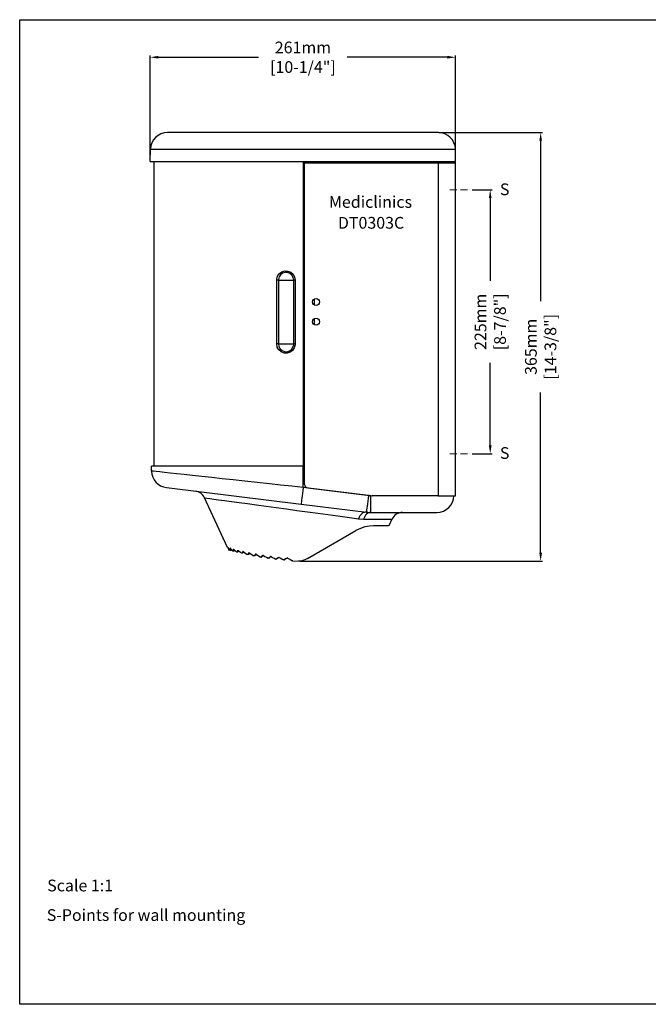
# Model space of a CAD drawing. Units: millimetres. Extents: x 1542 to 2742, y 111 to 951.
# Drawn here: x 1542 to 2078, y 111 to 951 of the extents above; entities that cross this region are included whole.
import ezdxf

# ---------------------------------------------------------------- set-up
doc = ezdxf.new("R2010")
doc.units = ezdxf.units.MM
doc.header["$LTSCALE"] = 0.5
doc.linetypes.add('ACAD_ISO10W100', pattern=[18, 12, -3, 0, -3])
for name, color, linetype, lineweight in [('Axis', 1, 'ACAD_ISO10W100', 15), ('Mediclinics', 7, 'Continuous', 30), ('Model-Code', 7, 'Continuous', 30), ('Piece', 7, 'Continuous', 30), ('Profile Dimension', 3, 'Continuous', 15), ('Text', 6, 'Continuous', 30)]:
    doc.layers.add(name, color=color, linetype=linetype, lineweight=lineweight)
doc.styles.add('mediclinics', font='txt')
doc.dimstyles.new('ISO-25', dxfattribs={"dimscale": 0, "dimtxt": 2.5, "dimasz": 2.5, "dimexe": 1.5, "dimexo": 1, "dimgap": 0.5, "dimtad": 1, "dimdec": 1, "dimtxsty": 'mediclinics', "dimcen": 2.5, "dimclrt": 6, "dimadec": 1, "dimazin": 2, "dimtp": 0.1, "dimtm": 0.1, "dimtfac": 0.6, "dimtdec": 1, "dimtmove": 1, "dimatfit": 1, "dimfxl": 0, "dimtolj": 2, "dimarcsym": 0})

# ---------------------------------------------------------------- blocks, each defined once
blk = doc.blocks.new('*D1')
at = {"layer": 'Defpoints', "color": 0}
for p in [(1913.55, 918.74), (1653.05, 829.93), (1913.55, 829.93)]:
    blk.add_point(p, dxfattribs=at)
at = {"layer": 'Profile Dimension', "color": 0, "lineweight": -2}
for p, q in [((1653.05, 830.93), (1653.05, 920.24)), ((1660.05, 918.74), (1745.42, 918.74)), ((1906.55, 918.74), (1821.18, 918.74)), ((1913.55, 830.93), (1913.55, 920.24))]:
    blk.add_line(p, q, dxfattribs=at)
at = {"layer": 'Profile Dimension', "color": 0}
for points in [[(1660.05, 919.91), (1660.05, 917.58), (1653.05, 918.74)], [(1906.55, 919.91), (1906.55, 917.58), (1913.55, 918.74)]]:
    blk.add_solid(points, dxfattribs=at)
at = {"layer": 'Profile Dimension', "color": 6, "insert": (1783.3, 918.74), "char_height": 10, "attachment_point": 5, "style": 'mediclinics'}
blk.add_mtext('\\A2;261mm\\P[10-1/4"]', dxfattribs=at)
blk = doc.blocks.new('*D2')
at = {"layer": 'Defpoints', "color": 0}
for p in [(1898.38, 854.43), (1779.31, 488.97), (1986.1, 488.97)]:
    blk.add_point(p, dxfattribs=at)
at = {"layer": 'Profile Dimension', "color": 0, "lineweight": -2}
for p, q in [((1899.38, 854.43), (1987.6, 854.43)), ((1986.1, 847.43), (1986.1, 710.53)), ((1986.1, 495.97), (1986.1, 632.86)), ((1780.31, 488.97), (1987.6, 488.97))]:
    blk.add_line(p, q, dxfattribs=at)
at = {"layer": 'Profile Dimension', "color": 0}
for points in [[(1984.93, 847.43), (1987.26, 847.43), (1986.1, 854.43)], [(1984.93, 495.97), (1987.26, 495.97), (1986.1, 488.97)]]:
    blk.add_solid(points, dxfattribs=at)
at = {"layer": 'Profile Dimension', "color": 6, "insert": (1986.1, 671.7), "char_height": 10, "attachment_point": 5, "rotation": 90, "style": 'mediclinics'}
blk.add_mtext('\\A2;365mm\\P[14-3/8"]', dxfattribs=at)
blk = doc.blocks.new('*D8')
at = {"layer": 'Defpoints', "color": 0}
for p in [(1926.55, 805.53), (1926.55, 580.53), (1943.1, 580.53)]:
    blk.add_point(p, dxfattribs=at)
at = {"layer": 'Profile Dimension', "color": 0, "lineweight": -2}
for p, q in [((1927.55, 805.53), (1944.6, 805.53)), ((1943.1, 798.53), (1943.1, 728.05)), ((1943.1, 587.53), (1943.1, 658)), ((1927.55, 580.53), (1944.6, 580.53))]:
    blk.add_line(p, q, dxfattribs=at)
at = {"layer": 'Profile Dimension', "color": 0}
for points in [[(1941.93, 798.53), (1944.26, 798.53), (1943.1, 805.53)], [(1941.93, 587.53), (1944.26, 587.53), (1943.1, 580.53)]]:
    blk.add_solid(points, dxfattribs=at)
at = {"layer": 'Profile Dimension', "color": 6, "insert": (1943.1, 693.03), "char_height": 10, "attachment_point": 5, "rotation": 90, "style": 'mediclinics'}
blk.add_mtext('\\A2;225mm\\P[8-7/8"]', dxfattribs=at)

msp = doc.modelspace()

# ---------------------------------------------------------------- linework, layer by layer
for p, q in [((1541.7, 950.77), (2741.7, 950.77)), ((1541.7, 110.77), (1541.7, 950.77)), ((2741.7, 110.77), (1541.7, 110.77))]:
    msp.add_line(p, q)
at = {"layer": 'Axis'}
for p, q in [((1908.55, 805.53), (1926.55, 805.53)), ((1908.55, 580.53), (1926.55, 580.53))]:
    msp.add_line(p, q, dxfattribs=at)
at = {"layer": 'Piece'}
for p, q in [((1783.55, 854.43), (1667.73, 854.43)), ((1898.38, 854.43), (1783.55, 854.43)), ((1898.88, 854.43), (1898.38, 854.43)), ((1653.05, 829.93), (1653.23, 840.18)), ((1653.23, 840.18), (1783.55, 840.18)), ((1783.55, 840.18), (1898.38, 840.18)), ((1913.55, 829.93), (1913.37, 840.18)), ((1653.05, 829.93), (1783.55, 829.93)), ((1656.55, 569.93), (1656.55, 829.93)), ((1783.55, 829.93), (1898.55, 829.93)), ((1783.55, 829.93), (1783.55, 828.73)), ((1783.55, 828.73), (1783.55, 569.93)), ((1784.75, 828.73), (1783.55, 828.73)), ((1784.75, 829.93), (1784.75, 828.73)), ((1784.75, 828.73), (1898.55, 828.73)), ((1784.75, 569.93), (1784.75, 828.73)), ((1898.55, 828.73), (1898.55, 829.93)), ((1898.55, 829.93), (1913.55, 829.93)), ((1898.55, 828.73), (1913.55, 828.73)), ((1898.55, 828.73), (1898.55, 544.53)), ((1913.55, 544.53), (1913.55, 828.73)), ((1760.97, 674.19), (1760.97, 728.51)), ((1762.36, 728.51), (1760.97, 728.51)), ((1762.36, 728.51), (1775.46, 728.51)), ((1762.36, 728.51), (1762.36, 674.19)), ((1776.71, 728.51), (1775.46, 728.51)), ((1775.46, 674.19), (1775.46, 728.51)), ((1776.71, 728.51), (1776.71, 674.19)), ((1793.32, 707.21), (1793.32, 712.67)), ((1793.32, 690.42), (1793.32, 695.89)), ((1762.36, 674.19), (1760.97, 674.19)), ((1762.36, 674.19), (1775.46, 674.19)), ((1776.71, 674.19), (1775.46, 674.19)), ((1654.13, 565.73), (1654.05, 569.93)), ((1783.55, 569.93), (1654.05, 569.93)), ((1783.55, 569.93), (1784.75, 569.93)), ((1783.55, 551.62), (1783.55, 569.93)), ((1783.57, 569.93), (1783.55, 569.93)), ((1784.75, 554.26), (1784.75, 569.93)), ((1666.86, 551.59), (1781.79, 537.48)), ((1839.2, 544.79), (1783.55, 551.62)), ((1787.39, 551.28), (1842.41, 544.53)), ((1719.1, 500.49), (1699.35, 542.86)), ((1841.09, 544.67), (1841.09, 530.43)), ((1841.21, 544.67), (1841.09, 544.67)), ((1898.55, 544.53), (1842.41, 544.53)), ((1898.55, 544.53), (1913.55, 544.53)), ((1781.79, 537.48), (1837.43, 530.65)), ((1841.09, 530.43), (1897.61, 530.43)), ((1830.59, 524.95), (1834.94, 524.65)), ((1834.94, 524.65), (1859.27, 524.65)), ((1859.27, 524.65), (1856.6, 518.93)), ((1787.1, 490.97), (1828.55, 514.91)), ((1856.6, 518.93), (1843.55, 518.93)), ((1719.67, 500.26), (1719.73, 500.26)), ((1721.09, 498.4), (1720.24, 498.37)), ((1721.12, 498.33), (1720.25, 498.3)), ((1721.32, 499.77), (1721.45, 499.77)), ((1722.29, 498.01), (1721.43, 497.98)), ((1722.31, 498.08), (1721.45, 498.05)), ((1722.23, 498.9), (1722.31, 498.08)), ((1724.56, 497.41), (1723.73, 497.38)), ((1724.61, 497.48), (1723.78, 497.44)), ((1724.02, 499.01), (1724.2, 499.01)), ((1727.82, 496.57), (1727.03, 496.54)), ((1727.9, 496.64), (1727.11, 496.61)), ((1727.65, 498.05), (1727.88, 498.05)), ((1732.04, 495.64), (1731.3, 495.61)), ((1732.09, 496.96), (1732.38, 496.96)), ((1737.23, 495.83), (1737.56, 495.83)), ((1731.93, 495.57), (1731.19, 495.54)), ((1736.75, 494.49), (1736.07, 494.46)), ((1736.88, 494.55), (1736.2, 494.52)), ((1742.14, 493.38), (1741.53, 493.35)), ((1742.29, 493.45), (1741.68, 493.42)), ((1742.95, 494.71), (1743.33, 494.71)), ((1748, 492.32), (1747.47, 492.29)), ((1748.16, 492.39), (1747.63, 492.36)), ((1749.15, 493.68), (1749.57, 493.68)), ((1754.21, 491.37), (1753.77, 491.33)), ((1754.39, 491.43), (1753.95, 491.4)), ((1755.75, 492.77), (1756.15, 492.77)), ((1760.71, 490.55), (1760.36, 490.52)), ((1760.89, 490.62), (1760.55, 490.59)), ((1762.64, 492.03), (1762.95, 492.03)), ((1762.95, 492.03), (1763.03, 492.07)), ((1767.42, 489.93), (1767.17, 489.89)), ((1767.59, 489.99), (1767.34, 489.96)), ((1769.76, 491.49), (1769.96, 491.49)), ((1769.96, 491.49), (1770.09, 491.55)), ((1774.68, 489.1), (1779.31, 488.97))]:
    msp.add_line(p, q, dxfattribs=at)
at = {"layer": 'Piece', "flags": 128}
for points in [[(1898.38, 840.18), (1900.72, 840.21), (1903.01, 840.24), (1905.18, 840.27), (1907.19, 840.28), (1908.98, 840.28), (1910.51, 840.28), (1911.74, 840.27), (1912.64, 840.24), (1913.19, 840.21), (1913.37, 840.18)], [(1760.97, 728.51), (1761.02, 729.39), (1761.75, 731.97), (1763.24, 734.13), (1765.33, 735.66), (1767.8, 736.42), (1770.41, 736.32), (1772.89, 735.34), (1774.93, 733.55), (1776.25, 731.18), (1776.71, 728.51)], [(1775.46, 728.51), (1775.08, 730.76), (1773.97, 732.76), (1772.28, 734.26), (1770.22, 735.08), (1768.04, 735.17), (1765.99, 734.53), (1764.25, 733.24), (1763.01, 731.42), (1762.4, 729.25), (1762.36, 728.51)], [(1776.71, 674.19), (1776.66, 673.31), (1775.93, 670.73), (1774.41, 668.57), (1772.31, 667.04), (1769.83, 666.28), (1767.22, 666.38), (1764.76, 667.36), (1762.74, 669.14), (1761.42, 671.52), (1760.97, 674.19)], [(1762.36, 674.19), (1762.74, 671.94), (1763.83, 669.94), (1765.51, 668.44), (1767.56, 667.61), (1769.73, 667.53), (1771.8, 668.17), (1773.55, 669.46), (1774.81, 671.28), (1775.42, 673.45), (1775.46, 674.19)], [(1783.55, 551.62), (1773.88, 552.68), (1764.24, 553.73), (1754.72, 554.76), (1744.18, 555.91), (1733.89, 557.03), (1723.94, 558.12), (1714.45, 559.15), (1705.46, 560.13), (1697, 561.06), (1689.14, 561.91), (1681.99, 562.69), (1675.6, 563.39), (1669.96, 564.01), (1665.12, 564.53), (1661.14, 564.97), (1658.05, 565.3), (1655.84, 565.54), (1654.53, 565.69), (1654.16, 565.73)], [(1783.55, 551.62), (1783.25, 549.15), (1782.96, 546.77), (1782.68, 544.53), (1782.43, 542.51), (1782.21, 540.78), (1782.03, 539.37), (1781.9, 538.33), (1781.82, 537.69), (1781.79, 537.48)], [(1699.36, 542.87), (1699.34, 542.87), (1699.87, 542.8), (1701.36, 542.6), (1703.8, 542.27), (1707.17, 541.81), (1711.42, 541.23), (1716.48, 540.55), (1722.34, 539.76), (1728.9, 538.86), (1736.05, 537.89), (1743.79, 536.84), (1751.99, 535.73), (1760.49, 534.57), (1769.3, 533.37), (1778.24, 532.14), (1787.17, 530.92), (1796.03, 529.71), (1804.69, 528.52), (1813, 527.37), (1819.19, 526.52), (1825.08, 525.71), (1830.59, 524.95)], [(1839.2, 544.79), (1838.9, 542.32), (1838.6, 539.93), (1838.33, 537.7), (1838.07, 535.68), (1837.86, 533.94), (1837.68, 532.53), (1837.55, 531.5), (1837.46, 530.86), (1837.43, 530.65)], [(1841.09, 544.67), (1840.46, 544.69), (1839.83, 544.72), (1839.2, 544.79)], [(1837.43, 530.65), (1836.44, 530.65), (1835.45, 530.43), (1834.47, 529.99), (1833.54, 529.33), (1832.66, 528.48), (1831.87, 527.45), (1831.17, 526.26), (1830.59, 524.95)], [(1841.09, 530.43), (1840.13, 530.32), (1839.19, 530.03), (1838.29, 529.53), (1837.44, 528.86), (1836.67, 528.02), (1835.99, 527.02), (1835.41, 525.89), (1834.94, 524.65)], [(1837.43, 530.65), (1838.65, 530.52), (1839.87, 530.45), (1841.09, 530.43)], [(1843.55, 518.93), (1840.12, 518.73), (1836.12, 517.99), (1832.49, 516.81), (1828.55, 514.91)], [(1719.13, 500.43), (1719.11, 500.48), (1719.1, 500.49)], [(1719.13, 500.43), (1719.47, 499.74), (1719.83, 499.05), (1720.21, 498.37)], [(1719.73, 500.26), (1719.69, 500.31), (1719.67, 500.32), (1719.67, 500.29), (1719.67, 500.26)], [(1719.67, 500.26), (1719.94, 499.31), (1720.24, 498.37)], [(1719.73, 500.26), (1720.25, 499.52), (1720.79, 498.78), (1721.36, 498.05)], [(1720.24, 498.37), (1720.26, 498.31), (1720.25, 498.3), (1720.22, 498.34), (1720.21, 498.37)], [(1721.45, 499.77), (1721.39, 499.83), (1721.34, 499.84), (1721.33, 499.8), (1721.32, 499.77)], [(1721.32, 499.77), (1721.37, 498.91), (1721.45, 498.05)], [(1721.45, 498.05), (1721.45, 497.99), (1721.42, 497.99), (1721.38, 498.03), (1721.36, 498.05)], [(1721.45, 499.77), (1722.15, 498.99), (1722.88, 498.21), (1723.63, 497.44)], [(1722.29, 498.02), (1722.3, 498.02), (1722.31, 498.06), (1722.31, 498.08)], [(1723.78, 497.44), (1723.76, 497.39), (1723.71, 497.38), (1723.65, 497.42), (1723.63, 497.44)], [(1724.02, 499.01), (1723.89, 498.23), (1723.78, 497.44)], [(1724.2, 499.01), (1724.12, 499.07), (1724.06, 499.08), (1724.02, 499.04), (1724.02, 499.01)], [(1724.2, 499.01), (1725.07, 498.2), (1725.97, 497.4), (1726.9, 496.61)], [(1724.56, 497.41), (1724.58, 497.41), (1724.61, 497.45), (1724.61, 497.48)], [(1724.75, 498.5), (1724.71, 498.24), (1724.61, 497.48)], [(1727.11, 496.61), (1727.07, 496.55), (1727.01, 496.54), (1726.93, 496.58), (1726.9, 496.61)], [(1727.65, 498.05), (1727.37, 497.33), (1727.11, 496.61)], [(1727.88, 498.05), (1727.79, 498.11), (1727.71, 498.11), (1727.66, 498.08), (1727.65, 498.05)], [(1727.82, 496.58), (1727.84, 496.57), (1727.89, 496.62), (1727.9, 496.64)], [(1727.88, 498.05), (1728.91, 497.23), (1729.96, 496.42), (1731.03, 495.61)], [(1728.29, 497.72), (1728.15, 497.34), (1727.9, 496.64)], [(1731.3, 495.61), (1731.24, 495.55), (1731.16, 495.55), (1731.06, 495.59), (1731.03, 495.61)], [(1732.09, 496.96), (1731.68, 496.28), (1731.3, 495.61)], [(1731.93, 495.58), (1731.96, 495.58), (1732.02, 495.62), (1732.04, 495.64)], [(1732.68, 496.75), (1732.41, 496.3), (1732.04, 495.64)], [(1732.38, 496.96), (1732.27, 497.02), (1732.18, 497.03), (1732.11, 496.99), (1732.09, 496.96)], [(1732.38, 496.96), (1733.53, 496.14), (1734.69, 495.33), (1735.88, 494.52)], [(1737.23, 495.83), (1736.7, 495.17), (1736.2, 494.52)], [(1737.77, 495.69), (1737.37, 495.19), (1736.88, 494.55)], [(1737.56, 495.83), (1737.45, 495.88), (1737.34, 495.89), (1737.25, 495.85), (1737.23, 495.83)], [(1737.56, 495.83), (1738.8, 495.02), (1740.05, 494.21), (1741.32, 493.42)], [(1736.2, 494.52), (1736.13, 494.47), (1736.03, 494.46), (1735.92, 494.5), (1735.88, 494.52)], [(1736.75, 494.49), (1736.78, 494.49), (1736.86, 494.53), (1736.88, 494.55)], [(1741.68, 493.42), (1741.6, 493.36), (1741.48, 493.35), (1741.36, 493.39), (1741.32, 493.42)], [(1742.95, 494.71), (1742.31, 494.06), (1741.68, 493.42)], [(1742.14, 493.39), (1742.17, 493.38), (1742.27, 493.43), (1742.29, 493.45)], [(1743.53, 494.71), (1742.9, 494.08), (1742.29, 493.45)], [(1743.33, 494.71), (1743.2, 494.77), (1743.08, 494.78), (1742.98, 494.74), (1742.95, 494.71)], [(1743.33, 494.71), (1744.62, 493.92), (1745.92, 493.14), (1747.23, 492.36)], [(1747.63, 492.36), (1747.53, 492.3), (1747.41, 492.29), (1747.28, 492.33), (1747.23, 492.36)], [(1749.15, 493.68), (1748.39, 493.01), (1747.63, 492.36)], [(1748, 492.33), (1748.02, 492.33), (1748.13, 492.37), (1748.16, 492.39)], [(1749.65, 493.68), (1748.9, 493.03), (1748.16, 492.39)], [(1749.57, 493.68), (1749.44, 493.73), (1749.3, 493.74), (1749.19, 493.7), (1749.15, 493.68)], [(1749.57, 493.68), (1750.88, 492.91), (1752.19, 492.15), (1753.52, 491.4)], [(1753.95, 491.4), (1753.84, 491.34), (1753.7, 491.34), (1753.56, 491.38), (1753.52, 491.4)], [(1755.75, 492.77), (1754.84, 492.08), (1753.95, 491.4)], [(1754.21, 491.37), (1754.24, 491.37), (1754.36, 491.41), (1754.39, 491.43)], [(1756.15, 492.77), (1755.26, 492.1), (1754.39, 491.43)], [(1756.19, 492.77), (1756.05, 492.82), (1755.91, 492.83), (1755.79, 492.8), (1755.75, 492.77)], [(1756.19, 492.77), (1757.49, 492.04), (1758.78, 491.31), (1760.09, 490.59)], [(1760.55, 490.59), (1760.42, 490.53), (1760.28, 490.52), (1760.13, 490.56), (1760.09, 490.59)], [(1762.64, 492.03), (1761.59, 491.31), (1760.55, 490.59)], [(1760.71, 490.56), (1760.72, 490.56), (1760.85, 490.6), (1760.89, 490.62)], [(1762.95, 492.03), (1761.91, 491.32), (1760.89, 490.62)], [(1763.11, 492.03), (1762.97, 492.09), (1762.82, 492.1), (1762.69, 492.06), (1762.64, 492.03)], [(1763.11, 492.03), (1764.36, 491.34), (1765.61, 490.64), (1766.86, 489.96)], [(1767.34, 489.96), (1767.21, 489.9), (1767.06, 489.89), (1766.91, 489.93), (1766.86, 489.96)], [(1769.76, 491.49), (1768.55, 490.72), (1767.34, 489.96)], [(1767.42, 489.93), (1767.55, 489.97), (1767.59, 489.99)], [(1769.96, 491.49), (1768.77, 490.74), (1767.59, 489.99)], [(1770.25, 491.49), (1770.1, 491.55), (1769.95, 491.56), (1769.81, 491.52), (1769.76, 491.49)], [(1770.25, 491.49), (1771.65, 490.71), (1773.05, 489.94), (1774.45, 489.17)], [(1774.68, 489.1), (1774.53, 489.13), (1774.45, 489.17)], [(1787.1, 490.97), (1784.89, 489.93), (1782.46, 489.24), (1779.31, 488.97)]]:
    msp.add_lwpolyline(points, dxfattribs=at)
at = {"layer": 'Piece'}
for centre in [(1794.47, 709.94), (1794.47, 693.15)]:
    msp.add_circle(centre, 2.96, dxfattribs=at)
for centre, radius, start, end in [((1667.73, 839.93), 14.5, 90, 179), ((1898.88, 839.93), 14.5, 1, 90), ((1912.35, 828.73), 1.2, 0, 90), ((1668.62, 565.98), 14.5, 181.01518, 263), ((1690.28, 538.64), 10, 24.93134, 83), ((1787.75, 554.26), 3, 180, 263), ((1897.61, 544.93), 14.5, 270, 359), ((1868.33, 520.43), 10, 90, 155)]:
    msp.add_arc(centre, radius, start, end, dxfattribs=at)

# ---------------------------------------------------------------- texts
at = {"layer": 'Mediclinics', "insert": (1805.51, 795.28), "char_height": 10, "width": 83.0966, "attachment_point": 4, "style": 'mediclinics'}
msp.add_mtext('{\\fArial|b1|i0|c0|p34;Mediclinics}', dxfattribs=at)
at = {"layer": 'Model-Code', "insert": (1813.15, 777.49), "char_height": 10, "width": 83.0966, "attachment_point": 4, "style": 'mediclinics'}
msp.add_mtext('{\\fArial|b1|i0|c0|p34;DT0303C}', dxfattribs=at)
at = {"layer": 'Text', "style": 'mediclinics'}
for s, p in [('S', (1951.34, 801.07)), ('S', (1951.34, 576.07)), ('Scale 1:1', (1565.16, 207.13)), ('S-Points for wall mounting', (1564.79, 181.9))]:
    msp.add_text(s, height=10, dxfattribs=at).set_placement(p)

# ---------------------------------------------------------------- dimensions: what is measured, and where the dimension line sits
at = {"layer": 'Profile Dimension'}
dim = msp.add_linear_dim(base=(1913.55, 918.74), p1=(1653.05, 829.93), p2=(1913.55, 829.93), text='261mm\\P[10-1/4"]', dimstyle='ISO-25', override={"dimscale": 1, "dimtxt": 10, "dimasz": 7, "dimtad": 0}, dxfattribs=at)
dim.commit()
dim.dimension.update_dxf_attribs({"geometry": '*D1', "text_midpoint": (1783.3, 918.74)})
for base, p1, p2, text, picture, middle in [((1986.1, 488.97), (1898.38, 854.43), (1779.31, 488.97), '365mm\\P[14-3/8"]', '*D2', (1986.1, 671.7)), ((1943.1, 580.53), (1926.55, 805.53), (1926.55, 580.53), '225mm\\P[8-7/8"]', '*D8', (1943.1, 693.03))]:
    dim = msp.add_linear_dim(base=base, p1=p1, p2=p2, angle=90, text=text, dimstyle='ISO-25', override={"dimscale": 1, "dimtxt": 10, "dimasz": 7, "dimtad": 0}, dxfattribs=at)
    dim.commit()
    dim.dimension.update_dxf_attribs({"geometry": picture, "text_midpoint": middle})

doc.saveas('drawing.dxf')
